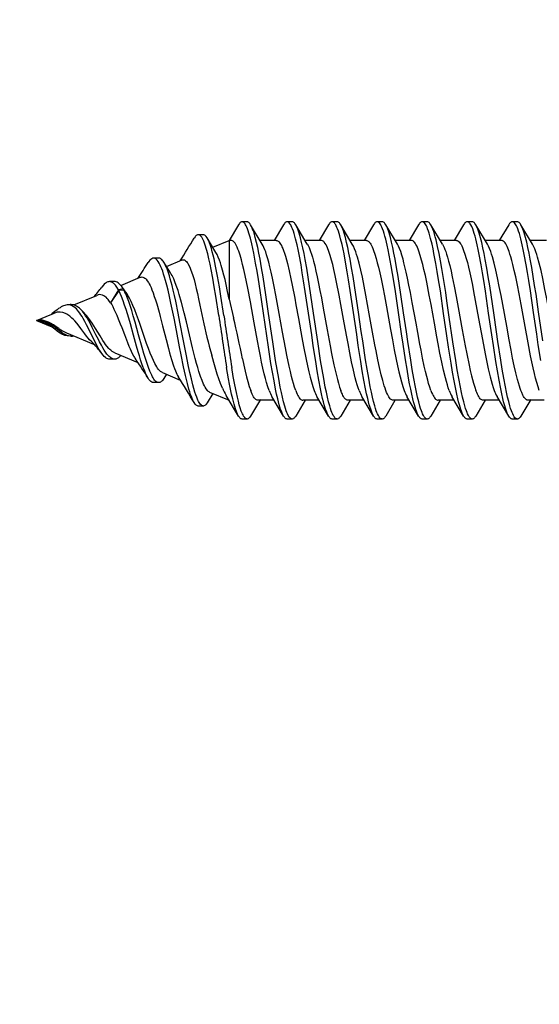
# Model space of a CAD drawing. Units: millimetres. Extents: x 144 to 3126, y -57 to 3287.
# Drawn here: x 1652 to 1662, y 42 to 61 of the extents above; entities that cross this region are included whole.
import ezdxf

# ---------------------------------------------------------------- set-up
doc = ezdxf.new("R2010")
doc.units = ezdxf.units.MM
doc.header["$LTSCALE"] = 10
doc.header["$MEASUREMENT"] = 0
doc.layers.get('0').update_dxf_attribs({"linetype": 'CONTINUOUS'})
doc.layers.add('NVELOPE_FIXINGS', color=20, linetype='CONTINUOUS')
doc.layers.add('NVELOPE_WALL', color=7, linetype='CONTINUOUS')

# ---------------------------------------------------------------- blocks, each defined once
blk = doc.blocks.new('TDA_Side')
for p, q in [((68.115, 56.1509), (68.138, 56.1893)), ((68.1462, 56.1962), (68.158, 56.1962)), ((68.1662, 56.1893), (68.1932, 56.1443)), ((68.2206, 56.1529), (68.2424, 56.1893)), ((68.2506, 56.1962), (68.2624, 56.1962)), ((68.2706, 56.1893), (68.2976, 56.1443)), ((68.3249, 56.1529), (68.3467, 56.1893)), ((68.3549, 56.1962), (68.3667, 56.1962)), ((68.3749, 56.1893), (68.4019, 56.1443)), ((68.4297, 56.1536), (68.451, 56.1893)), ((68.4592, 56.1962), (68.471, 56.1962)), ((68.4792, 56.1893), (68.5062, 56.1443)), ((68.5336, 56.1529), (68.5553, 56.1893)), ((68.5636, 56.1962), (68.5754, 56.1962)), ((68.5836, 56.1893), (68.6106, 56.1442)), ((68.6379, 56.1529), (68.6597, 56.1893)), ((68.6679, 56.1962), (68.6797, 56.1962)), ((68.6879, 56.1893), (68.7149, 56.1443)), ((68.7413, 56.1513), (68.764, 56.1893)), ((68.7722, 56.1962), (68.784, 56.1962)), ((68.7922, 56.1893), (68.8209, 56.1414)), ((68.8736, 56.1661), (68.8855, 56.1661)), ((68.0837, 56.1529), (68.1212, 56.1529)), ((68.1881, 56.1529), (68.2256, 56.1529)), ((68.2924, 56.1529), (68.3299, 56.1529)), ((68.3967, 56.1529), (68.4342, 56.1529)), ((68.5011, 56.1529), (68.5386, 56.1529)), ((68.6054, 56.1529), (68.6429, 56.1529)), ((68.7097, 56.1529), (68.7472, 56.1529)), ((68.8591, 56.1341), (68.8137, 56.1529)), ((68.8517, 56.1371), (68.8646, 56.1586)), ((68.9686, 56.0887), (68.9271, 56.1059)), ((68.959, 56.0927), (68.9652, 56.1025)), ((68.9768, 56.1118), (68.9888, 56.1118)), ((69.079, 56.043), (69.0256, 56.0651)), ((69.0792, 56.0576), (69.0908, 56.0576)), ((69.1909, 55.9966), (69.1278, 56.0228)), ((69.1322, 56.0177), (69.1371, 56.0127)), ((69.1798, 56.0044), (69.1823, 56.0043)), ((69.1823, 56.0043), (69.1892, 56.0036)), ((69.2236, 55.9835), (69.2256, 55.9823)), ((69.2604, 55.9678), (69.2247, 55.9826)), ((68.8137, 55.9185), (68.8035, 55.9617)), ((69.2604, 55.9678), (69.2247, 55.9531)), ((69.2399, 55.9753), (69.2413, 55.9748)), ((69.2557, 55.9672), (69.256, 55.9673)), ((69.256, 55.9673), (69.2604, 55.9678)), ((69.1526, 55.9473), (69.1582, 55.9419)), ((69.2247, 55.9531), (69.2187, 55.9509)), ((69.2236, 55.9522), (69.2256, 55.9534)), ((68.8137, 55.7828), (68.8137, 55.9185)), ((69.0694, 55.899), (69.0884, 55.9273)), ((69.0705, 55.8968), (69.0884, 55.9273)), ((69.174, 55.932), (69.1205, 55.9099)), ((69.1798, 55.9313), (69.1823, 55.9314)), ((69.1823, 55.9314), (69.1892, 55.9321)), ((69.0491, 55.9089), (69.0577, 55.8978)), ((69.0491, 55.9089), (69.0501, 55.9066)), ((69.0501, 55.9066), (69.059, 55.8952)), ((69.0501, 55.9066), (69.0514, 55.9048)), ((69.0514, 55.9048), (69.0628, 55.8894)), ((69.0577, 55.8978), (69.0694, 55.899)), ((69.0578, 55.8979), (69.059, 55.8952)), ((69.059, 55.8952), (69.0705, 55.8968)), ((69.0694, 55.899), (69.0705, 55.8968)), ((69.0647, 55.8868), (69.0199, 55.8682)), ((69.0792, 55.878), (69.0908, 55.8781)), ((68.9496, 55.8577), (68.9652, 55.8332)), ((68.959, 55.843), (68.9229, 55.828)), ((68.9768, 55.8239), (68.9888, 55.8239)), ((68.8516, 55.7985), (68.8137, 55.7828)), ((68.8443, 55.8106), (68.8646, 55.7771)), ((68.0787, 55.7828), (68.1162, 55.7828)), ((68.1112, 55.7912), (68.138, 55.7464)), ((68.1662, 55.7464), (68.188, 55.7828)), ((68.1831, 55.7828), (68.2206, 55.7828)), ((68.2156, 55.7911), (68.2424, 55.7464)), ((68.2706, 55.7464), (68.2924, 55.7828)), ((68.2874, 55.7828), (68.3249, 55.7828)), ((68.3199, 55.7912), (68.3467, 55.7464)), ((68.3749, 55.7464), (68.3967, 55.7828)), ((68.3917, 55.7828), (68.4292, 55.7828)), ((68.4242, 55.7911), (68.451, 55.7464)), ((68.4792, 55.7464), (68.501, 55.7828)), ((68.496, 55.7828), (68.5335, 55.7828)), ((68.5285, 55.7912), (68.5553, 55.7464)), ((68.5836, 55.7464), (68.6053, 55.7828)), ((68.6004, 55.7828), (68.6379, 55.7828)), ((68.6329, 55.7911), (68.6597, 55.7464)), ((68.6879, 55.7464), (68.7097, 55.7828)), ((68.7047, 55.7828), (68.7422, 55.7828)), ((68.7372, 55.7911), (68.764, 55.7464)), ((68.7922, 55.7464), (68.8141, 55.783)), ((68.809, 55.7828), (68.8137, 55.7828)), ((68.8736, 55.7696), (68.8855, 55.7696)), ((68.1462, 55.7395), (68.158, 55.7395)), ((68.2506, 55.7395), (68.2624, 55.7395)), ((68.3549, 55.7395), (68.3667, 55.7395)), ((68.4592, 55.7395), (68.471, 55.7395)), ((68.5636, 55.7395), (68.5754, 55.7395)), ((68.6679, 55.7395), (68.6797, 55.7395)), ((68.7722, 55.7395), (68.784, 55.7395))]:
    blk.add_line(p, q)
for points in [[(68.0871, 56.0154), (68.097, 55.9481), (68.103, 55.9071), (68.1061, 55.8868), (68.1094, 55.866), (68.1128, 55.8457), (68.1163, 55.8259), (68.119, 55.8122), (68.1217, 55.799), (68.1244, 55.7871), (68.1272, 55.7759), (68.1302, 55.7655), (68.1317, 55.7608), (68.1333, 55.7565), (68.1356, 55.751), (68.138, 55.7464)], [(68.0919, 56.0609), (68.0976, 56.0242), (68.1013, 55.9994), (68.1086, 55.9494), (68.116, 55.8996), (68.1198, 55.8752), (68.1227, 55.8571), (68.1257, 55.8395), (68.1302, 55.8153), (68.1325, 55.8038), (68.1349, 55.7928), (68.1382, 55.7791), (68.1399, 55.7727), (68.1416, 55.7667), (68.1434, 55.7612), (68.1453, 55.7561), (68.1468, 55.7524), (68.1483, 55.7491), (68.1496, 55.7468), (68.1509, 55.7447), (68.1528, 55.7423), (68.1539, 55.7413), (68.155, 55.7405), (68.1559, 55.74), (68.1568, 55.7396), (68.158, 55.7395)], [(68.138, 56.1893), (68.14, 56.1923), (68.141, 56.1934), (68.1421, 56.1944), (68.1434, 56.1954), (68.1448, 56.196), (68.1462, 56.1962)], [(68.1462, 56.1962), (68.1471, 56.1961), (68.1481, 56.1959), (68.149, 56.1954), (68.1499, 56.1948), (68.1517, 56.1931), (68.1535, 56.1908), (68.1553, 56.1878), (68.157, 56.1843), (68.1585, 56.1809), (68.1599, 56.1771), (68.1618, 56.1717), (68.1636, 56.1658), (68.1662, 56.156), (68.1688, 56.1454), (68.1714, 56.1339), (68.1738, 56.122), (68.1776, 56.1018), (68.1812, 56.0809), (68.1846, 56.0598), (68.1913, 56.0164), (68.1945, 55.9944), (68.2009, 55.9504), (68.2071, 55.9088), (68.2102, 55.8882), (68.2135, 55.8674), (68.2169, 55.847), (68.2204, 55.8271), (68.2231, 55.8133), (68.2258, 55.7999), (68.2286, 55.7878), (68.2314, 55.7765), (68.2344, 55.7659), (68.236, 55.7611), (68.2376, 55.7567), (68.2399, 55.7511), (68.2424, 55.7464)], [(68.158, 56.1962), (68.1594, 56.196), (68.1608, 56.1954), (68.1622, 56.1944), (68.1632, 56.1934), (68.1642, 56.1923), (68.1662, 56.1893)], [(68.1662, 56.1893), (68.168, 56.1861), (68.1696, 56.1824), (68.1713, 56.1782), (68.1729, 56.1736), (68.1761, 56.1633), (68.178, 56.1562), (68.1799, 56.1486), (68.1824, 56.1378), (68.1847, 56.1264), (68.1887, 56.1059), (68.1924, 56.0846), (68.196, 56.0628), (68.2016, 56.0261), (68.2053, 56.0013), (68.2127, 55.9508), (68.2201, 55.9004), (68.224, 55.8757), (68.2269, 55.8575), (68.23, 55.8396), (68.2344, 55.8156), (68.2368, 55.8041), (68.2391, 55.7931), (68.2424, 55.7794), (68.2442, 55.773), (68.2459, 55.767), (68.2477, 55.7614), (68.2495, 55.7563), (68.2519, 55.7508), (68.2543, 55.7463), (68.2555, 55.7443), (68.2568, 55.7427), (68.258, 55.7415), (68.2592, 55.7405), (68.2608, 55.7397), (68.2624, 55.7395)], [(68.2424, 56.1893), (68.2444, 56.1923), (68.2454, 56.1935), (68.2464, 56.1944), (68.2478, 56.1954), (68.2492, 56.196), (68.2506, 56.1962)], [(68.2506, 56.1962), (68.2522, 56.1959), (68.2538, 56.1951), (68.2554, 56.1938), (68.2566, 56.1924), (68.2578, 56.1908), (68.2596, 56.1879), (68.2613, 56.1844), (68.2628, 56.181), (68.2642, 56.1772), (68.2661, 56.1718), (68.2679, 56.166), (68.2705, 56.1563), (68.273, 56.1459), (68.2756, 56.1345), (68.278, 56.1226), (68.2817, 56.1027), (68.2853, 56.082), (68.2888, 56.0609), (68.2954, 56.0175), (68.3038, 55.9605), (68.3094, 55.9224), (68.3122, 55.9034), (68.3181, 55.866), (68.3211, 55.8477), (68.3243, 55.8299), (68.3275, 55.8128), (68.3309, 55.7965), (68.3344, 55.7815), (68.3363, 55.7745), (68.3381, 55.768), (68.34, 55.762), (68.342, 55.7565), (68.3443, 55.751), (68.3467, 55.7464)], [(68.2624, 56.1962), (68.2638, 56.196), (68.2652, 56.1954), (68.2665, 56.1944), (68.2676, 56.1935), (68.2686, 56.1923), (68.2706, 56.1893)], [(68.2706, 56.1893), (68.2723, 56.1861), (68.274, 56.1825), (68.2756, 56.1784), (68.2772, 56.1738), (68.2803, 56.1636), (68.2822, 56.1566), (68.2841, 56.1491), (68.2866, 56.1383), (68.2889, 56.127), (68.2926, 56.1078), (68.2962, 56.0878), (68.2996, 56.0673), (68.3054, 56.0295), (68.3093, 56.0038), (68.3169, 55.9517), (68.3246, 55.8995), (68.3286, 55.8738), (68.3317, 55.8548), (68.3349, 55.8363), (68.3393, 55.813), (68.3416, 55.8019), (68.3439, 55.7913), (68.3471, 55.7781), (68.3488, 55.772), (68.3505, 55.7663), (68.3522, 55.761), (68.354, 55.7561), (68.3555, 55.7524), (68.357, 55.7491), (68.3583, 55.7468), (68.3596, 55.7447), (68.3615, 55.7423), (68.3626, 55.7413), (68.3637, 55.7405), (68.3646, 55.74), (68.3655, 55.7397), (68.3667, 55.7395)], [(68.3467, 56.1893), (68.3487, 56.1922), (68.3497, 56.1934), (68.3508, 56.1944), (68.3521, 56.1954), (68.3535, 56.196), (68.3549, 56.1962)], [(68.3549, 56.1962), (68.3565, 56.1959), (68.3581, 56.1951), (68.3597, 56.1938), (68.3609, 56.1924), (68.3621, 56.1908), (68.3639, 56.1879), (68.3656, 56.1845), (68.367, 56.1811), (68.3685, 56.1773), (68.3703, 56.172), (68.3721, 56.1662), (68.3748, 56.1564), (68.3774, 56.1458), (68.3799, 56.1344), (68.3823, 56.1225), (68.3862, 56.1023), (68.3898, 56.0812), (68.3933, 56.06), (68.3999, 56.0165), (68.4032, 55.9944), (68.4096, 55.9503), (68.4159, 55.9079), (68.4191, 55.887), (68.4224, 55.8661), (68.4258, 55.8456), (68.4294, 55.8258), (68.432, 55.8121), (68.4347, 55.7989), (68.4374, 55.7869), (68.4403, 55.7758), (68.4433, 55.7654), (68.4448, 55.7607), (68.4464, 55.7564), (68.4487, 55.7509), (68.451, 55.7464)], [(68.3667, 56.1962), (68.3681, 56.196), (68.3695, 56.1954), (68.3708, 56.1944), (68.3719, 56.1934), (68.3729, 56.1922), (68.3749, 56.1893)], [(68.3749, 56.1893), (68.3766, 56.1861), (68.3783, 56.1825), (68.3799, 56.1784), (68.3815, 56.1738), (68.3846, 56.1637), (68.3866, 56.1566), (68.3884, 56.1491), (68.3909, 56.1383), (68.3933, 56.1269), (68.3957, 56.1146), (68.398, 56.1018), (68.4017, 56.0807), (68.4052, 56.059), (68.4107, 56.0233), (68.4143, 55.9991), (68.4215, 55.9499), (68.4287, 55.901), (68.4325, 55.8769), (68.4354, 55.8591), (68.4383, 55.8416), (68.4429, 55.8168), (68.4453, 55.8049), (68.4477, 55.7936), (68.4511, 55.7795), (68.4528, 55.7729), (68.4546, 55.7668), (68.4564, 55.7612), (68.4583, 55.756), (68.4598, 55.7523), (68.4614, 55.749), (68.4626, 55.7467), (68.4639, 55.7447), (68.4659, 55.7422), (68.4669, 55.7412), (68.468, 55.7404), (68.4689, 55.7399), (68.4698, 55.7396), (68.471, 55.7395)], [(68.451, 56.1893), (68.453, 56.1923), (68.4541, 56.1935), (68.4551, 56.1945), (68.4565, 56.1954), (68.4578, 56.196), (68.4592, 56.1962)], [(68.4592, 56.1962), (68.4601, 56.1961), (68.461, 56.1959), (68.462, 56.1954), (68.4629, 56.1948), (68.4647, 56.1931), (68.4665, 56.1908), (68.4682, 56.1879), (68.47, 56.1844), (68.4715, 56.1809), (68.4729, 56.1771), (68.4747, 56.1717), (68.4765, 56.1658), (68.4792, 56.156), (68.4818, 56.1453), (68.4844, 56.1338), (68.4868, 56.1218), (68.4906, 56.1016), (68.4943, 56.0806), (68.4977, 56.0592), (68.5044, 56.0155), (68.5077, 55.9934), (68.5141, 55.9492), (68.5203, 55.9077), (68.5234, 55.8872), (68.5267, 55.8665), (68.5301, 55.8461), (68.5336, 55.8263), (68.5362, 55.8126), (68.5389, 55.7994), (68.5416, 55.7873), (68.5445, 55.7761), (68.5475, 55.7657), (68.549, 55.7609), (68.5506, 55.7566), (68.5529, 55.751), (68.5553, 55.7464)], [(68.471, 56.1962), (68.4724, 56.196), (68.4738, 56.1954), (68.4752, 56.1945), (68.4762, 56.1935), (68.4772, 56.1923), (68.4792, 56.1893)], [(68.4792, 56.1893), (68.4809, 56.1861), (68.4826, 56.1824), (68.4843, 56.1783), (68.4859, 56.1737), (68.4891, 56.1634), (68.491, 56.1562), (68.4929, 56.1487), (68.4953, 56.1378), (68.4977, 56.1263), (68.5016, 56.1059), (68.5054, 56.0847), (68.5089, 56.0629), (68.5147, 56.026), (68.5184, 56.0009), (68.5258, 55.9499), (68.5334, 55.899), (68.5373, 55.874), (68.5403, 55.8556), (68.5433, 55.8376), (68.5477, 55.8141), (68.55, 55.8029), (68.5523, 55.7922), (68.5556, 55.7788), (68.5573, 55.7725), (68.559, 55.7667), (68.5607, 55.7613), (68.5625, 55.7563), (68.5641, 55.7526), (68.5656, 55.7493), (68.5669, 55.7469), (68.5682, 55.7448), (68.5701, 55.7423), (68.5712, 55.7413), (68.5723, 55.7405), (68.5732, 55.74), (68.5741, 55.7397), (68.5754, 55.7395)], [(68.5553, 56.1893), (68.5574, 56.1922), (68.5584, 56.1934), (68.5594, 56.1944), (68.5608, 56.1954), (68.5622, 56.196), (68.5636, 56.1962)], [(68.5636, 56.1962), (68.5645, 56.1961), (68.5654, 56.1958), (68.5663, 56.1954), (68.5672, 56.1948), (68.569, 56.1931), (68.5708, 56.1907), (68.5726, 56.1878), (68.5743, 56.1843), (68.5758, 56.1809), (68.5773, 56.1771), (68.5791, 56.1717), (68.5809, 56.1659), (68.5836, 56.1561), (68.5861, 56.1456), (68.5886, 56.1341), (68.5911, 56.1222), (68.5948, 56.1023), (68.5984, 56.0816), (68.6019, 56.0605), (68.6085, 56.017), (68.6182, 55.9508), (68.6243, 55.9092), (68.6275, 55.8886), (68.6308, 55.8678), (68.6342, 55.8473), (68.6377, 55.8273), (68.6404, 55.8134), (68.6431, 55.8), (68.6459, 55.7878), (68.6487, 55.7765), (68.6518, 55.7659), (68.6533, 55.7611), (68.6549, 55.7567), (68.6573, 55.751), (68.6597, 55.7464)], [(68.5754, 56.1962), (68.5768, 56.196), (68.5781, 56.1954), (68.5795, 56.1944), (68.5805, 56.1934), (68.5816, 56.1922), (68.5836, 56.1893)], [(68.5836, 56.1893), (68.5853, 56.1861), (68.587, 56.1824), (68.5886, 56.1782), (68.5903, 56.1737), (68.5934, 56.1634), (68.5953, 56.1563), (68.5972, 56.1488), (68.5996, 56.1379), (68.602, 56.1266), (68.6059, 56.1062), (68.6097, 56.0849), (68.6133, 56.063), (68.6189, 56.0265), (68.6226, 56.0017), (68.6299, 55.9513), (68.6374, 55.9009), (68.6413, 55.876), (68.6443, 55.8576), (68.6473, 55.8395), (68.6518, 55.8153), (68.6541, 55.8038), (68.6565, 55.7928), (68.6598, 55.7791), (68.6615, 55.7728), (68.6633, 55.7668), (68.6651, 55.7613), (68.6669, 55.7563), (68.6684, 55.7525), (68.67, 55.7492), (68.6713, 55.7468), (68.6725, 55.7448), (68.6745, 55.7423), (68.6756, 55.7412), (68.6766, 55.7404), (68.6775, 55.74), (68.6785, 55.7396), (68.6797, 55.7395)], [(68.6597, 56.1893), (68.6617, 56.1923), (68.6627, 56.1935), (68.6638, 56.1944), (68.6651, 56.1954), (68.6665, 56.196), (68.6679, 56.1962)], [(68.6679, 56.1962), (68.6695, 56.1959), (68.6711, 56.1951), (68.6727, 56.1938), (68.6739, 56.1924), (68.6751, 56.1908), (68.6769, 56.1879), (68.6786, 56.1844), (68.6801, 56.181), (68.6815, 56.1773), (68.6833, 56.1719), (68.6851, 56.1661), (68.6878, 56.1564), (68.6903, 56.146), (68.6929, 56.1346), (68.6953, 56.1227), (68.6991, 56.1025), (68.7028, 56.0814), (68.7062, 56.0604), (68.7128, 56.0174), (68.7224, 55.9517), (68.7287, 55.9089), (68.7319, 55.8878), (68.7353, 55.8668), (68.7387, 55.8462), (68.7423, 55.8263), (68.7449, 55.8125), (68.7476, 55.7993), (68.7504, 55.7872), (68.7532, 55.7759), (68.7562, 55.7655), (68.7578, 55.7608), (68.7594, 55.7564), (68.7617, 55.7509), (68.764, 55.7464)], [(68.6797, 56.1962), (68.6811, 56.196), (68.6825, 56.1954), (68.6838, 56.1944), (68.6849, 56.1935), (68.6859, 56.1923), (68.6879, 56.1893)], [(68.6879, 56.1893), (68.6896, 56.1862), (68.6913, 56.1825), (68.6929, 56.1784), (68.6945, 56.1739), (68.6976, 56.1637), (68.6995, 56.1567), (68.7014, 56.1492), (68.7038, 56.1384), (68.7062, 56.1271), (68.7099, 56.1079), (68.7135, 56.088), (68.7169, 56.0675), (68.7228, 56.0295), (68.7266, 56.0036), (68.7343, 55.9511), (68.7421, 55.8987), (68.7461, 55.873), (68.7492, 55.854), (68.7524, 55.8354), (68.7568, 55.8123), (68.759, 55.8013), (68.7613, 55.7908), (68.7645, 55.7778), (68.7679, 55.7661), (68.7696, 55.7608), (68.7713, 55.756), (68.7728, 55.7523), (68.7744, 55.7491), (68.7757, 55.7467), (68.7769, 55.7447), (68.7789, 55.7423), (68.7799, 55.7412), (68.781, 55.7404), (68.7819, 55.74), (68.7828, 55.7397), (68.784, 55.7395)], [(68.764, 56.1893), (68.766, 56.1922), (68.7671, 56.1934), (68.7681, 56.1944), (68.7695, 56.1954), (68.7708, 56.196), (68.7722, 56.1962)], [(68.7722, 56.1962), (68.7731, 56.1961), (68.774, 56.1959), (68.775, 56.1954), (68.7759, 56.1948), (68.7778, 56.193), (68.7791, 56.1914), (68.7803, 56.1894), (68.7817, 56.1869), (68.7832, 56.1839), (68.7857, 56.1777), (68.7881, 56.1706), (68.7903, 56.1631), (68.7925, 56.155), (68.7948, 56.1453), (68.7971, 56.1351), (68.8008, 56.1167), (68.8044, 56.0974), (68.8078, 56.0773)], [(68.784, 56.1962), (68.7854, 56.196), (68.7868, 56.1954), (68.7882, 56.1944), (68.7892, 56.1934), (68.7902, 56.1923), (68.7922, 56.1893)], [(68.7922, 56.1893), (68.7946, 56.1847), (68.797, 56.1791), (68.7992, 56.1727), (68.8009, 56.1674), (68.8025, 56.1617), (68.8056, 56.1495), (68.8081, 56.1386), (68.8106, 56.1271), (68.8129, 56.1152), (68.8152, 56.1029), (68.8196, 56.0773)], [(68.8646, 56.1586), (68.8668, 56.1618), (68.8679, 56.1631), (68.869, 56.1641), (68.8705, 56.1652), (68.8721, 56.1659), (68.8736, 56.1661)], [(68.8736, 56.1661), (68.8747, 56.166), (68.8757, 56.1657), (68.8768, 56.1652), (68.8778, 56.1645), (68.8799, 56.1625), (68.8815, 56.1606), (68.883, 56.1583), (68.8845, 56.1556), (68.886, 56.1526), (68.8889, 56.1458), (68.891, 56.14), (68.8931, 56.1337), (68.8954, 56.1257), (68.8978, 56.1173), (68.9013, 56.1034), (68.9047, 56.0887), (68.9077, 56.0748), (68.9136, 56.0461), (68.9196, 56.0151), (68.9278, 55.9722), (68.9319, 55.9515), (68.9376, 55.9237), (68.9406, 55.9101), (68.9433, 55.8983), (68.9461, 55.8868), (68.9502, 55.8717), (68.9523, 55.8645), (68.9546, 55.8576), (68.9577, 55.8489), (68.9593, 55.8448), (68.961, 55.841), (68.9628, 55.8374), (68.9652, 55.8332)], [(68.8855, 56.1661), (68.8871, 56.1658), (68.8887, 56.1652), (68.8902, 56.164), (68.8914, 56.1629), (68.8926, 56.1615), (68.8949, 56.1582)], [(68.1212, 56.1529), (68.1222, 56.1528), (68.1232, 56.1525), (68.1242, 56.1521), (68.1253, 56.1515), (68.1273, 56.1498), (68.1287, 56.1482), (68.1302, 56.1461), (68.1317, 56.1437), (68.1332, 56.141), (68.1361, 56.1345), (68.1378, 56.1302)], [(68.2256, 56.1529), (68.2271, 56.1527), (68.2286, 56.1521), (68.2301, 56.1512), (68.2312, 56.1502), (68.2323, 56.1491), (68.234, 56.147), (68.2356, 56.1444), (68.2371, 56.1418), (68.2386, 56.1388), (68.2404, 56.1348), (68.2422, 56.1302)], [(68.3465, 56.1302), (68.3447, 56.1347), (68.3429, 56.1387), (68.3415, 56.1418), (68.34, 56.1444), (68.3383, 56.147), (68.3366, 56.1491), (68.3355, 56.1502), (68.3344, 56.1512), (68.3329, 56.1521), (68.3314, 56.1527), (68.3299, 56.1529)], [(68.4342, 56.1529), (68.4357, 56.1527), (68.4372, 56.1521), (68.4387, 56.1512), (68.4398, 56.1502), (68.4409, 56.1491), (68.4426, 56.147), (68.4443, 56.1445), (68.4458, 56.1418), (68.4473, 56.1388), (68.449, 56.1348), (68.4508, 56.1302)], [(68.5386, 56.1529), (68.5401, 56.1527), (68.5416, 56.1521), (68.5431, 56.1511), (68.5442, 56.1502), (68.5453, 56.1491), (68.547, 56.1469), (68.5486, 56.1444), (68.5501, 56.1417), (68.5516, 56.1387), (68.5534, 56.1347), (68.5552, 56.1302)], [(68.6595, 56.1302), (68.6577, 56.1347), (68.656, 56.1387), (68.6545, 56.1417), (68.653, 56.1444), (68.6513, 56.1469), (68.6497, 56.1491), (68.6485, 56.1502), (68.6474, 56.1512), (68.6459, 56.1521), (68.6444, 56.1527), (68.6429, 56.1529)], [(68.7472, 56.1529), (68.7487, 56.1527), (68.7502, 56.1521), (68.7517, 56.1512), (68.7528, 56.1502), (68.7539, 56.1491), (68.7556, 56.147), (68.7572, 56.1445), (68.7587, 56.1418), (68.7602, 56.1388), (68.762, 56.1348), (68.7638, 56.1302)], [(68.8949, 56.1582), (68.8963, 56.1557), (68.8977, 56.1529), (68.9004, 56.1466), (68.9031, 56.1393), (68.905, 56.1334), (68.9069, 56.1272), (68.9105, 56.1139), (68.9151, 56.0952), (68.9194, 56.0754), (68.9251, 56.048), (68.9287, 56.0293), (68.9361, 55.9912), (68.9415, 55.963), (68.9443, 55.949), (68.9486, 55.9281), (68.9519, 55.9127), (68.9554, 55.8976), (68.9582, 55.8864), (68.9611, 55.8755), (68.9633, 55.8679), (68.9656, 55.8605), (68.9677, 55.8542), (68.9698, 55.8483), (68.9717, 55.8439), (68.9735, 55.8398), (68.9757, 55.8355), (68.978, 55.8318), (68.9806, 55.8285), (68.9819, 55.8271), (68.9832, 55.826), (68.9851, 55.8248), (68.9869, 55.8241), (68.9888, 55.8239)], [(68.0335, 56.1302), (68.0362, 56.1227), (68.0388, 56.1142), (68.041, 56.1061), (68.0433, 56.0975), (68.0461, 56.0857), (68.0489, 56.0732), (68.0528, 56.0548), (68.0566, 56.0355), (68.0618, 56.008), (68.0652, 55.9892), (68.072, 55.9513), (68.0788, 55.9144), (68.0822, 55.8965), (68.0874, 55.8706), (68.0914, 55.8524), (68.0955, 55.8355), (68.0993, 55.8217), (68.1012, 55.8153), (68.1032, 55.8095), (68.1058, 55.8024), (68.1085, 55.7962), (68.1112, 55.7912)], [(68.0953, 56.1302), (68.0983, 56.1216), (68.1013, 56.1118), (68.104, 56.1018), (68.1067, 56.0912), (68.1097, 56.078), (68.1127, 56.0641), (68.1157, 56.0498), (68.1214, 56.0202), (68.1283, 55.9823), (68.1375, 55.9313), (68.1422, 55.9063), (68.1461, 55.886), (68.1501, 55.8667), (68.1533, 55.8522), (68.1566, 55.8385), (68.1589, 55.8294), (68.1613, 55.8209), (68.1633, 55.8144), (68.1654, 55.8084), (68.1684, 55.8005), (68.1701, 55.7968), (68.1717, 55.7935), (68.1732, 55.7909), (68.1747, 55.7887), (68.1767, 55.7861), (68.1788, 55.7843), (68.1799, 55.7836), (68.181, 55.7832), (68.182, 55.7829), (68.1831, 55.7828)], [(68.1378, 56.1302), (68.1396, 56.1254), (68.1413, 56.1201), (68.1436, 56.1126), (68.1458, 56.1045), (68.1496, 56.0892), (68.1534, 56.0728), (68.1571, 56.055), (68.1608, 56.0365), (68.166, 56.0089), (68.1694, 55.9901), (68.1762, 55.9521), (68.184, 55.9099), (68.188, 55.8891), (68.1921, 55.8691), (68.1959, 55.8517), (68.1998, 55.8355), (68.2038, 55.8211), (68.2058, 55.8145), (68.2079, 55.8085), (68.2104, 55.8017), (68.213, 55.7959), (68.2156, 55.7911)], [(68.2874, 55.7828), (68.2864, 55.7829), (68.2854, 55.7831), (68.2843, 55.7836), (68.2833, 55.7842), (68.2812, 55.786), (68.2792, 55.7884), (68.2779, 55.7903), (68.2766, 55.7924), (68.275, 55.7954), (68.2735, 55.7988), (68.2706, 55.8059), (68.2676, 55.8147), (68.2647, 55.8245), (68.262, 55.8342), (68.2594, 55.8447), (68.2564, 55.8579), (68.2534, 55.8717), (68.2504, 55.8863), (68.2474, 55.9012), (68.2436, 55.9215), (68.236, 55.9637), (68.2272, 56.0122), (68.221, 56.045), (68.2178, 56.0606), (68.2136, 56.0801), (68.2092, 56.0983), (68.2069, 56.1072), (68.2045, 56.1156), (68.2021, 56.1233), (68.1997, 56.1302)], [(68.3199, 55.7912), (68.3179, 55.7948), (68.3159, 55.7991), (68.314, 55.8036), (68.3122, 55.8085), (68.3101, 55.8148), (68.308, 55.8215), (68.3054, 55.831), (68.3028, 55.8412), (68.2998, 55.8537), (68.2969, 55.8668), (68.2924, 55.8889), (68.2879, 55.9122), (68.2831, 55.9377), (68.2738, 55.9896), (68.2669, 56.027), (68.2634, 56.0453), (68.258, 56.0712), (68.2552, 56.084), (68.2523, 56.096), (68.25, 56.1051), (68.2476, 56.1136), (68.2449, 56.1224), (68.2422, 56.1302)], [(68.304, 56.1302), (68.3062, 56.1241), (68.3083, 56.1174), (68.3107, 56.1093), (68.313, 56.1007), (68.3171, 56.0835), (68.3212, 56.0649), (68.3255, 56.0438), (68.3297, 56.0219), (68.3326, 56.0061), (68.3384, 55.9741), (68.3462, 55.931), (68.3502, 55.9097), (68.3561, 55.8792), (68.3593, 55.8643), (68.3625, 55.85), (68.3652, 55.8387), (68.368, 55.8282), (68.3711, 55.8175), (68.3742, 55.808), (68.376, 55.8032), (68.3778, 55.7988), (68.3794, 55.7954), (68.381, 55.7923), (68.3828, 55.7895), (68.3846, 55.7871), (68.3858, 55.7858), (68.387, 55.7847), (68.3885, 55.7837), (68.3901, 55.783), (68.3917, 55.7828)], [(68.3465, 56.1302), (68.3491, 56.1227), (68.3517, 56.1143), (68.3539, 56.1064), (68.3561, 56.098), (68.359, 56.0863), (68.3618, 56.074), (68.3656, 56.0556), (68.3694, 56.0365), (68.372, 56.0231), (68.377, 55.9958), (68.3809, 55.9742), (68.3895, 55.9267), (68.3939, 55.9033), (68.3972, 55.8864), (68.4005, 55.8702), (68.4035, 55.8566), (68.4065, 55.8437), (68.4088, 55.8346), (68.411, 55.8261), (68.4138, 55.8168), (68.4165, 55.8084), (68.4191, 55.8017), (68.4216, 55.796), (68.4242, 55.7911)], [(68.496, 55.7828), (68.4945, 55.783), (68.493, 55.7836), (68.4915, 55.7846), (68.4903, 55.7855), (68.4892, 55.7867), (68.4875, 55.7889), (68.4858, 55.7915), (68.4843, 55.7943), (68.4827, 55.7975), (68.4809, 55.8016), (68.4792, 55.8061), (68.4762, 55.8149), (68.4733, 55.8247), (68.4706, 55.8344), (68.4681, 55.8448), (68.465, 55.8581), (68.462, 55.872), (68.4581, 55.8911), (68.4543, 55.9109), (68.4496, 55.9364), (68.4401, 55.9886), (68.4357, 56.0127), (68.4314, 56.0357), (68.427, 56.0581), (68.4239, 56.0728), (68.4207, 56.0868), (68.4177, 56.0989), (68.4147, 56.1101), (68.4116, 56.1208), (68.4083, 56.1302)], [(68.4508, 56.1302), (68.4527, 56.1251), (68.4545, 56.1195), (68.4581, 56.1073), (68.4616, 56.0936), (68.4654, 56.0769), (68.4693, 56.0591), (68.4734, 56.0385), (68.4761, 56.0244), (68.4814, 55.9955), (68.4892, 55.9524), (68.497, 55.9098), (68.5011, 55.8886), (68.5053, 55.8682), (68.509, 55.8513), (68.5128, 55.8357), (68.5166, 55.8217), (68.5185, 55.8154), (68.5205, 55.8095), (68.5231, 55.8024), (68.5258, 55.7963), (68.5285, 55.7912)], [(68.5126, 56.1302), (68.5148, 56.124), (68.517, 56.1172), (68.5193, 56.1092), (68.5217, 56.1005), (68.5259, 56.083), (68.5301, 56.0641), (68.5343, 56.0432), (68.5385, 56.0215), (68.5414, 56.0058), (68.5471, 55.9739), (68.5549, 55.9308), (68.5588, 55.9097), (68.5648, 55.8792), (68.5679, 55.8643), (68.5711, 55.8501), (68.5738, 55.8388), (68.5766, 55.8283), (68.5797, 55.8176), (68.5828, 55.8081), (68.586, 55.7999), (68.5876, 55.7963), (68.5892, 55.7932), (68.5914, 55.7896), (68.5936, 55.7867), (68.5947, 55.7855), (68.5958, 55.7846), (68.5973, 55.7836), (68.5988, 55.783), (68.6004, 55.7828)], [(68.6329, 55.7911), (68.6308, 55.7948), (68.6288, 55.7991), (68.627, 55.8036), (68.6252, 55.8085), (68.6231, 55.8147), (68.621, 55.8215), (68.6183, 55.8311), (68.6157, 55.8413), (68.6128, 55.8537), (68.6099, 55.8668), (68.6066, 55.8825), (68.6034, 55.8987), (68.6002, 55.9154), (68.5957, 55.9399), (68.5868, 55.9896), (68.5799, 56.0269), (68.5765, 56.0448), (68.5711, 56.0708), (68.5683, 56.0835), (68.5654, 56.0956), (68.563, 56.1048), (68.5606, 56.1134), (68.5579, 56.1223), (68.5552, 56.1302)], [(68.7047, 55.7828), (68.7032, 55.783), (68.7017, 55.7836), (68.7001, 55.7846), (68.699, 55.7855), (68.6979, 55.7867), (68.6962, 55.7889), (68.6945, 55.7915), (68.6929, 55.7944), (68.6914, 55.7975), (68.6896, 55.8016), (68.6878, 55.8062), (68.6856, 55.8125), (68.6835, 55.8194), (68.6811, 55.8276), (68.6788, 55.8364), (68.6747, 55.8534), (68.6707, 55.8718), (68.6677, 55.8862), (68.6619, 55.9163), (68.659, 55.9318), (68.6532, 55.9639), (68.6454, 56.0074), (68.6415, 56.0284), (68.6356, 56.0582), (68.6325, 56.073), (68.6293, 56.087), (68.6264, 56.099), (68.6234, 56.1101), (68.6202, 56.1208), (68.617, 56.1302)], [(68.6595, 56.1302), (68.6621, 56.1227), (68.6647, 56.1143), (68.6669, 56.1064), (68.6691, 56.0981), (68.672, 56.0863), (68.6748, 56.0739), (68.68, 56.0487), (68.6834, 56.0314), (68.6901, 55.9952), (68.6979, 55.9521), (68.7057, 55.9095), (68.7096, 55.8894), (68.7136, 55.87), (68.7165, 55.8565), (68.7195, 55.8436), (68.7222, 55.8328), (68.725, 55.8227), (68.7271, 55.8158), (68.7292, 55.8094), (68.7311, 55.8042), (68.7331, 55.7994), (68.7351, 55.795), (68.7372, 55.7911)], [(68.7213, 56.1302), (68.7243, 56.1216), (68.7272, 56.1119), (68.7299, 56.1021), (68.7325, 56.0916), (68.7356, 56.0785), (68.7385, 56.0648), (68.7415, 56.0504), (68.7444, 56.0356), (68.7483, 56.0152), (68.7559, 55.9733), (68.7647, 55.9246), (68.7706, 55.8936), (68.7736, 55.8787), (68.7767, 55.8638), (68.7799, 55.8497), (68.7826, 55.8383), (68.7854, 55.8277), (68.7885, 55.8171), (68.7916, 55.8076), (68.7935, 55.8028), (68.7953, 55.7985), (68.7969, 55.7951), (68.7985, 55.7921), (68.8002, 55.7893), (68.802, 55.787), (68.8031, 55.7857), (68.8043, 55.7847), (68.8059, 55.7836), (68.8074, 55.783), (68.809, 55.7828)], [(68.7828, 56.0566), (68.7796, 56.0715), (68.7764, 56.0858), (68.7734, 56.0982), (68.7704, 56.1097), (68.7671, 56.1206), (68.7638, 56.1302)], [(68.8294, 56.1245), (68.8336, 56.1143), (68.8377, 56.1029), (68.8412, 56.0924), (68.8448, 56.0812), (68.8495, 56.0653), (68.8543, 56.0485)], [(68.8591, 56.1341), (68.8603, 56.1335), (68.8616, 56.1326), (68.8629, 56.1314), (68.8643, 56.1301), (68.8669, 56.1267), (68.8695, 56.1225), (68.8713, 56.1192), (68.873, 56.1156), (68.8765, 56.1074)], [(68.8765, 56.1074), (68.8801, 56.0974), (68.8838, 56.0862), (68.8865, 56.0771), (68.8892, 56.0674), (68.8923, 56.056), (68.8984, 56.0318), (68.9057, 56.0017), (68.913, 55.9712), (68.9181, 55.9507), (68.9244, 55.9264), (68.9297, 55.9077), (68.9323, 55.899), (68.935, 55.891), (68.9386, 55.8808), (68.9423, 55.8718), (68.946, 55.8641), (68.9478, 55.8607), (68.9496, 55.8577)], [(68.9652, 56.1025), (68.9667, 56.1048), (68.9682, 56.1067), (68.9697, 56.1084), (68.9713, 56.1097), (68.9729, 56.1108), (68.9745, 56.1115), (68.9757, 56.1117), (68.9768, 56.1118)], [(68.9768, 56.1118), (68.9779, 56.1118), (68.979, 56.1115), (68.9812, 56.1106), (68.9834, 56.109), (68.9849, 56.1076), (68.9864, 56.1059), (68.988, 56.1037), (68.9897, 56.1012), (68.9914, 56.0982), (68.9931, 56.095), (68.9953, 56.0904), (68.9975, 56.0854), (69.0008, 56.0768), (69.0041, 56.0676), (69.0078, 56.0564), (69.0113, 56.0448), (69.0154, 56.0307), (69.0235, 56.0015), (69.0317, 55.9719), (69.0359, 55.9572), (69.0396, 55.945), (69.0435, 55.9331), (69.0465, 55.9245), (69.0496, 55.9162), (69.0535, 55.9067), (69.0556, 55.9022), (69.0577, 55.8978)], [(68.9888, 56.1118), (68.9899, 56.1118), (68.991, 56.1115), (68.9932, 56.1106), (68.9954, 56.109), (68.9975, 56.1069), (68.9995, 56.1044), (69.0014, 56.1016)], [(69.0014, 56.1016), (69.0046, 56.0961), (69.0076, 56.0897), (69.0103, 56.0835), (69.0129, 56.0768), (69.0159, 56.0682), (69.0189, 56.0593), (69.0218, 56.05), (69.0246, 56.0405), (69.0283, 56.0277), (69.0355, 56.0019), (69.0427, 55.9759), (69.0465, 55.9627), (69.0525, 55.9429), (69.0559, 55.9325), (69.0594, 55.9224), (69.0632, 55.9127), (69.0662, 55.9057), (69.0694, 55.899)], [(69.0199, 55.8682), (69.0178, 55.8676), (69.0156, 55.8674), (69.0134, 55.8678), (69.0112, 55.8687), (69.009, 55.8701), (69.0076, 55.8713), (69.0063, 55.8726), (69.0035, 55.876), (69.0008, 55.8801), (68.9989, 55.8836), (68.9969, 55.8875), (68.9948, 55.8921), (68.9926, 55.8972), (68.9899, 55.9044), (68.9872, 55.9122), (68.9844, 55.9206), (68.9817, 55.9296), (68.9762, 55.949), (68.9735, 55.9592), (68.9681, 55.9803), (68.96, 56.0123), (68.9546, 56.033), (68.9518, 56.0431), (68.9473, 56.0587), (68.9428, 56.0728), (68.9405, 56.0792), (68.9382, 56.085)], [(68.9686, 56.0887), (68.97, 56.0881), (68.9713, 56.0872), (68.9729, 56.0861), (68.9744, 56.0847), (68.9773, 56.0815), (68.9795, 56.0786), (68.9816, 56.0754), (68.9838, 56.0717), (68.986, 56.0676)], [(68.986, 56.0676), (68.9892, 56.0611), (68.9924, 56.054), (68.9965, 56.0439), (69.0007, 56.0329), (69.0049, 56.0212), (69.0144, 55.9938), (69.0209, 55.9748), (69.0239, 55.9664), (69.0282, 55.9546), (69.0324, 55.9435), (69.0366, 55.9335), (69.0407, 55.9244), (69.0449, 55.9161), (69.0491, 55.9089)], [(69.0884, 55.9273), (69.0859, 55.9314), (69.0835, 55.9359), (69.0806, 55.9416), (69.0777, 55.9477), (69.0742, 55.9557), (69.0706, 55.9642), (69.0659, 55.9761), (69.0628, 55.9842), (69.0565, 56.0008), (69.0495, 56.0189), (69.046, 56.0275), (69.0434, 56.0336), (69.0408, 56.0393), (69.0382, 56.0447), (69.0356, 56.0496)], [(69.0647, 56.0489), (69.0675, 56.0519), (69.0703, 56.0544), (69.0718, 56.0554), (69.0734, 56.0563), (69.0748, 56.0569), (69.0763, 56.0573), (69.0777, 56.0576), (69.0792, 56.0576)], [(69.0792, 56.0576), (69.0816, 56.0574), (69.084, 56.0567), (69.0863, 56.0556), (69.088, 56.0545), (69.0896, 56.0534), (69.0915, 56.0517), (69.0934, 56.0498), (69.0969, 56.0458), (69.1, 56.0416), (69.1031, 56.037), (69.1064, 56.0315), (69.1098, 56.0256), (69.114, 56.0178), (69.1168, 56.0124), (69.1223, 56.0013), (69.1308, 55.9845), (69.1351, 55.9762), (69.139, 55.9691), (69.1431, 55.9622), (69.1463, 55.957), (69.1498, 55.952), (69.1539, 55.9467), (69.156, 55.9442), (69.1582, 55.9419)], [(69.0908, 56.0576), (69.0929, 56.0574), (69.0949, 56.0569), (69.097, 56.056), (69.0985, 56.0551), (69.1, 56.054), (69.1031, 56.0514), (69.1059, 56.0484), (69.1086, 56.0449)], [(69.079, 56.043), (69.082, 56.0415), (69.0849, 56.0396), (69.088, 56.0371), (69.0902, 56.035), (69.0925, 56.0326), (69.0972, 56.0272)], [(69.0972, 56.0272), (69.1, 56.0235), (69.1027, 56.0197), (69.1063, 56.0145), (69.113, 56.0039), (69.1237, 55.9865), (69.1312, 55.9745), (69.135, 55.9688), (69.1409, 55.9606), (69.1439, 55.9568), (69.147, 55.9532), (69.1498, 55.9501), (69.1526, 55.9473)], [(69.1086, 56.0449), (69.1121, 56.04), (69.1155, 56.0345), (69.1192, 56.0279), (69.1229, 56.021), (69.1275, 56.0118), (69.1368, 55.9926), (69.1439, 55.9783), (69.1478, 55.9707), (69.152, 55.9633), (69.1546, 55.9589), (69.1573, 55.9547), (69.1599, 55.9509), (69.1626, 55.9474), (69.1652, 55.9444), (69.1678, 55.9415), (69.1707, 55.9389), (69.1737, 55.9366)], [(69.1371, 56.0127), (69.1405, 56.0088), (69.1439, 56.0046), (69.1484, 55.9988), (69.1574, 55.9867), (69.1637, 55.9785), (69.1668, 55.9746), (69.1715, 55.969), (69.1747, 55.9656), (69.1779, 55.9625), (69.1804, 55.9602), (69.1829, 55.9581)], [(69.1823, 56.0043), (69.1857, 56.0037), (69.189, 56.0027), (69.1922, 56.0014), (69.1954, 55.9998), (69.1988, 55.9979), (69.2022, 55.9956), (69.2071, 55.9921), (69.2103, 55.9896), (69.2167, 55.9847), (69.2217, 55.9809), (69.2282, 55.9763), (69.2322, 55.9738), (69.2361, 55.9717), (69.24, 55.97), (69.2441, 55.9686), (69.2482, 55.9676), (69.2521, 55.9672), (69.256, 55.9673)], [(69.1892, 56.0036), (69.1919, 56.0032), (69.1947, 56.0025), (69.1973, 56.0016), (69.1998, 56.0005), (69.2027, 55.999), (69.2056, 55.9972), (69.2089, 55.995), (69.2122, 55.9926), (69.2179, 55.9881), (69.2236, 55.9835)], [(69.2081, 55.9868), (69.2145, 55.9825), (69.2209, 55.9784), (69.2273, 55.9746), (69.2321, 55.9721), (69.2369, 55.9701), (69.2416, 55.9686), (69.2464, 55.9676), (69.2511, 55.9671), (69.2559, 55.9673)], [(69.2236, 55.9835), (69.2288, 55.9795), (69.2315, 55.9775), (69.2355, 55.9748), (69.2392, 55.9727), (69.2428, 55.9709), (69.2462, 55.9696), (69.2497, 55.9686), (69.2531, 55.9679), (69.2567, 55.9677), (69.2603, 55.9678)], [(68.9229, 55.828), (68.9214, 55.8276), (68.92, 55.8274), (68.9186, 55.8276), (68.9175, 55.828), (68.9164, 55.8285), (68.9147, 55.8297), (68.9129, 55.8314), (68.9111, 55.8335), (68.9098, 55.8355), (68.9085, 55.8377), (68.9058, 55.8429), (68.904, 55.847), (68.9022, 55.8514), (68.8987, 55.8617), (68.8952, 55.8736), (68.8925, 55.8836), (68.8899, 55.8943), (68.8872, 55.9057), (68.8846, 55.9178), (68.8814, 55.933), (68.8751, 55.9651)], [(68.826, 55.9569), (68.8329, 55.912), (68.8364, 55.8901), (68.8407, 55.8658), (68.8452, 55.8423), (68.8489, 55.8251), (68.8508, 55.8169), (68.8528, 55.8091), (68.8549, 55.8016), (68.8571, 55.7947), (68.8595, 55.788), (68.862, 55.7821), (68.8633, 55.7795), (68.8646, 55.7771)], [(68.8378, 55.9569), (68.8447, 55.912), (68.8483, 55.8902), (68.8518, 55.8698), (68.8555, 55.8499), (68.858, 55.8374), (68.8607, 55.8254), (68.8634, 55.8142), (68.8662, 55.8037), (68.8693, 55.7936), (68.8709, 55.789), (68.8726, 55.7847), (68.875, 55.7798), (68.8774, 55.7756), (68.8786, 55.7739), (68.8799, 55.7725), (68.8817, 55.7709), (68.8836, 55.7699), (68.8845, 55.7697), (68.8855, 55.7696)], [(69.1892, 55.9321), (69.1919, 55.9325), (69.1947, 55.9332), (69.1973, 55.9341), (69.1998, 55.9352), (69.2027, 55.9367), (69.2056, 55.9385), (69.2089, 55.9407), (69.2122, 55.9431), (69.2179, 55.9476), (69.2236, 55.9522)], [(68.8137, 55.9185), (68.8173, 55.9011), (68.8208, 55.8847), (68.8234, 55.8735), (68.826, 55.863), (68.829, 55.8514), (68.8321, 55.8409), (68.8341, 55.8345), (68.8361, 55.8286), (68.8389, 55.8216), (68.8416, 55.8156), (68.8443, 55.8106)], [(69.0884, 55.9273), (69.0924, 55.9217), (69.0944, 55.9192), (69.0963, 55.917), (69.099, 55.9145), (69.1017, 55.9123), (69.1043, 55.9107), (69.1075, 55.9093), (69.1108, 55.9085), (69.114, 55.9083), (69.1172, 55.9088), (69.1205, 55.9099)], [(69.0628, 55.8894), (69.0659, 55.8855), (69.0675, 55.8838), (69.0691, 55.8823), (69.0713, 55.8806), (69.0736, 55.8793), (69.0759, 55.8785), (69.0775, 55.8781), (69.0792, 55.878)], [(69.0705, 55.8968), (69.0738, 55.8913), (69.0755, 55.8888), (69.0772, 55.8865), (69.0796, 55.8837), (69.0821, 55.8815), (69.0847, 55.8798), (69.0867, 55.8789), (69.0888, 55.8783), (69.0908, 55.8781)], [(69.0908, 55.8781), (69.0929, 55.8783), (69.0949, 55.8788), (69.097, 55.8797), (69.0985, 55.8806), (69.1, 55.8817), (69.1031, 55.8843), (69.1059, 55.8873), (69.1086, 55.8908)], [(68.9652, 55.8332), (68.9667, 55.8309), (68.9682, 55.829), (68.9697, 55.8273), (68.9713, 55.826), (68.9729, 55.8249), (68.9745, 55.8242), (68.9757, 55.8239), (68.9768, 55.8239)], [(68.9888, 55.8239), (68.9899, 55.8239), (68.991, 55.8242), (68.9932, 55.8251), (68.9954, 55.8267), (68.9975, 55.8288), (68.9995, 55.8313), (69.0014, 55.8341)], [(68.8646, 55.7771), (68.8668, 55.7739), (68.8679, 55.7726), (68.869, 55.7716), (68.8705, 55.7705), (68.8721, 55.7698), (68.8736, 55.7696)], [(68.8855, 55.7696), (68.8871, 55.7698), (68.8887, 55.7705), (68.8902, 55.7717), (68.8914, 55.7728), (68.8926, 55.7742), (68.8949, 55.7775)], [(68.138, 55.7464), (68.14, 55.7434), (68.141, 55.7422), (68.1421, 55.7413), (68.1434, 55.7403), (68.1448, 55.7397), (68.1462, 55.7395)], [(68.158, 55.7395), (68.1594, 55.7397), (68.1608, 55.7403), (68.1622, 55.7413), (68.1632, 55.7422), (68.1642, 55.7434), (68.1662, 55.7464)], [(68.2424, 55.7464), (68.2444, 55.7434), (68.2454, 55.7422), (68.2464, 55.7413), (68.2478, 55.7403), (68.2492, 55.7397), (68.2506, 55.7395)], [(68.2624, 55.7395), (68.2638, 55.7397), (68.2652, 55.7403), (68.2665, 55.7413), (68.2676, 55.7422), (68.2686, 55.7434), (68.2706, 55.7464)], [(68.3467, 55.7464), (68.3487, 55.7434), (68.3497, 55.7423), (68.3508, 55.7413), (68.3521, 55.7403), (68.3535, 55.7397), (68.3549, 55.7395)], [(68.3667, 55.7395), (68.3681, 55.7397), (68.3695, 55.7403), (68.3708, 55.7413), (68.3719, 55.7423), (68.3729, 55.7434), (68.3749, 55.7464)], [(68.451, 55.7464), (68.453, 55.7434), (68.4541, 55.7422), (68.4551, 55.7412), (68.4565, 55.7403), (68.4578, 55.7397), (68.4592, 55.7395)], [(68.471, 55.7395), (68.4724, 55.7397), (68.4738, 55.7403), (68.4752, 55.7412), (68.4762, 55.7422), (68.4772, 55.7434), (68.4792, 55.7464)], [(68.5553, 55.7464), (68.5574, 55.7435), (68.5584, 55.7423), (68.5594, 55.7413), (68.5608, 55.7403), (68.5622, 55.7397), (68.5636, 55.7395)], [(68.5754, 55.7395), (68.5768, 55.7397), (68.5781, 55.7403), (68.5795, 55.7413), (68.5805, 55.7423), (68.5816, 55.7435), (68.5836, 55.7464)], [(68.6597, 55.7464), (68.6617, 55.7434), (68.6627, 55.7422), (68.6638, 55.7412), (68.6651, 55.7403), (68.6665, 55.7397), (68.6679, 55.7395)], [(68.6797, 55.7395), (68.6811, 55.7397), (68.6825, 55.7403), (68.6838, 55.7412), (68.6849, 55.7422), (68.6859, 55.7434), (68.6879, 55.7464)], [(68.764, 55.7464), (68.766, 55.7434), (68.7671, 55.7423), (68.7681, 55.7413), (68.7695, 55.7403), (68.7708, 55.7397), (68.7722, 55.7395)], [(68.784, 55.7395), (68.7854, 55.7397), (68.7868, 55.7403), (68.7882, 55.7413), (68.7892, 55.7423), (68.7902, 55.7434), (68.7922, 55.7464)]]:
    blk.add_lwpolyline(points)
for centre, radius, start, end in [((68.1152, 56.1002), 0.0897, 19.5749, 29.4538), ((68.2199, 56.1004), 0.0892, 19.5169, 29.4485), ((68.3238, 56.1002), 0.0896, 19.5681, 29.4549), ((68.4284, 56.1003), 0.0894, 19.5439, 29.4502), ((68.5326, 56.1002), 0.0896, 19.597, 29.4712), ((68.637, 56.1004), 0.0894, 19.5132, 29.4365), ((68.7005, 56.0707), 0.1397, 22.6664, 30.4228), ((71.9127, 57.9747), 3.5224, 211.0451, 212.1697), ((68.8502, 56.0506), 0.0944, 21.3063, 31.0073), ((69.992, 56.7248), 1.1703, 212.1767, 214.7792), ((61.8968, 54.9756), 6.9983, 8.05994, 9.05729), ((61.8886, 54.9724), 7.0185, 8.06348, 9.05773), ((72.1457, 56.7398), 3.4316, 191.4842, 193.105), ((68.9575, 56.0066), 0.0891, 28.8572, 34.6939), ((67.6576, 55.7066), 1.2446, 11.9905, 15.9467), ((69.282, 56.1704), 0.214, 215.9001, 225.5578), ((69.1798, 55.9811), 0.0233, 89.8439, 104.4424), ((69.149, 55.9034), 0.1022, 54.6568, 65.7867), ((69.1275, 55.7642), 0.2391, 61.9759, 65.801), ((69.2133, 55.9955), 0.0482, 230.8116, 244.7123), ((69.2784, 56.0465), 0.0807, 242.5764, 257.0835), ((69.1893, 55.9719), 0.0431, 224.0187, 239.3953), ((69.1882, 55.9566), 0.0246, 234.04, 263.54), ((69.2068, 55.9831), 0.0343, 245.7073, 290.1939), ((69.3019, 55.7489), 0.2398, 136.6373, 143.7216), ((69.18, 55.9562), 0.0249, 239.3028, 269.5526), ((69.1874, 55.9538), 0.0218, 264.7505, 274.7344), ((69.1239, 55.9327), 0.0749, 210.0069, 215.3305), ((70.0968, 55.1424), 1.2954, 145.7912, 147.7311), ((72.1111, 53.8396), 3.7549, 147.9921, 148.9287)]:
    blk.add_arc(centre, radius, start, end)

msp = doc.modelspace()

# ---------------------------------------------------------------- hatches: boundary and pattern name
at = {"layer": 'NVELOPE_WALL'}
h = msp.add_hatch(dxfattribs=at)
h.set_pattern_fill('AR-CONC', color=256, scale=0.666667, angle=90, style=0)
h.set_pattern_definition([(140, (2437.621, -2521.5573), (0.4183476, 4.7817346), [0.5, -5.5]), (85, (2437.621, -2521.5573), (-5.014614, -0.925009), [0.4, -4.4]), (190.4514, (2437.656, -2521.159), (-4.5962636, 3.856729), [0.424935, -4.674281]), (136.1842, (2436.288, -2521.557), (1.10346, 7.11494), [0.75, -8.25]), (186.6356, (2436.38, -2520.9644), (-6.494119, 6.231085), [0.637402, -7.01142]), (81.1842, (2436.288, -2521.557), (-6.494124, 6.23108), [0.6, -6.6]), (111, (2436.621, -2520.8906), (2.684126, 3.9793803), [0.5, -5.5]), (56, (2436.621, -2520.8906), (-4.834334, 1.622102), [0.4, -4.4]), (161.4514, (2436.8447, -2520.559), (-2.150203, 5.601484), [0.424935, -4.674281]), (127.5, (2437.621, -2521.5573), (-2.2192924, 0.0810657), [0, -4.3466667, 0, -4.4666667, 0, -4.4166667]), (97.5, (2437.621, -2521.5573), (-2.6294114, 1.753797), [0, -2.5466667, 0, -4.2466667, 0, -1.6833333]), (57.5, (2437.621, -2523.044), (0.1503658, 3.5588162), [0, -1.6666667, 0, -5.2, 0, -6.9]), (47.5, (2437.621, -2523.7106), (-0.6673665, 3.8879078), [0, -2.1666667, 0, -3.4533333, 0, -4.9])])
h.paths.add_polyline_path([(1586.8119, 53.2354), (1586.6, 52.8354), (1586.5404, 53.2354), (1586.1332, 53.2354), (1585.9214, 52.8354), (1585.8618, 53.2354), (1585.4546, 53.2354), (1585.2427, 52.8354), (1585.1831, 53.2354), (1584.7759, 53.2354), (1584.5641, 52.8354), (1584.5045, 53.2354), (1584.2394, 53.2354), (1584.2394, 8.5354), (1590.906, 8.5354), (1590.906, 53.2354), (1590.8837, 53.2354), (1590.6718, 52.8354), (1590.6122, 53.2354), (1590.205, 53.2354), (1589.9932, 52.8354), (1589.9336, 53.2354), (1589.5264, 53.2354), (1589.3145, 52.8354), (1589.2549, 53.2354), (1588.8478, 53.2354), (1588.6359, 52.8354), (1588.5763, 53.2354), (1588.1691, 53.2354), (1587.9573, 52.8354), (1587.8977, 53.2354), (1587.4905, 53.2354), (1587.2786, 52.8354), (1587.219, 53.2354)])
h.paths.add_polyline_path([(1584.2394, 161.8688), (1584.2394, 56.1641), (1584.4184, 56.5021), (1584.478, 56.1021), (1584.8852, 56.1021), (1585.097, 56.5021), (1585.1566, 56.1021), (1585.5638, 56.1021), (1585.7757, 56.5021), (1585.8353, 56.1021), (1586.2424, 56.1021), (1586.4543, 56.5021), (1586.5139, 56.1021), (1586.9211, 56.1021), (1587.1329, 56.5021), (1587.1925, 56.1021), (1587.5997, 56.1021), (1587.8116, 56.5021), (1587.8712, 56.1021), (1588.2784, 56.1021), (1588.4902, 56.5021), (1588.5498, 56.1021), (1588.957, 56.1021), (1589.1689, 56.5021), (1589.2284, 56.1021), (1589.6356, 56.1021), (1589.8475, 56.5021), (1589.9071, 56.1021), (1590.3143, 56.1021), (1590.5261, 56.5021), (1590.5857, 56.1021), (1590.906, 56.1021), (1590.906, 161.8688)])
h.paths.add_polyline_path([(1584.2394, 168.5354), (1584.2394, 161.8688), (1590.906, 161.8688), (1590.906, 161.8689), (1637.5912, 161.8689), (1637.5912, 161.9463, -0.0031193), (1637.5976, 161.8689), (1703.3886, 161.8689), (1703.3885, 162.214), (1702.9885, 162.2735), (1703.3884, 162.4855), (1703.3883, 162.8927), (1702.9883, 162.9521), (1703.3883, 163.1641), (1703.3882, 163.5713), (1702.9882, 163.6308), (1703.3881, 163.8427), (1703.388, 164.2499), (1702.988, 164.3094), (1703.3879, 164.5214), (1703.3878, 164.9286), (1702.9878, 164.9881), (1703.3878, 165.2), (1703.3877, 165.6072), (1702.9877, 165.6667), (1703.3876, 165.8786), (1703.3875, 166.2858), (1702.9875, 166.3453), (1703.3875, 166.5573), (1703.3874, 166.9645), (1702.9874, 167.024), (1703.3873, 167.2359), (1703.3872, 167.6431), (1702.9872, 167.7026), (1703.3871, 167.9146), (1703.387, 168.3217), (1702.987, 168.3812), (1703.278, 168.5354)])
h.paths.add_polyline_path([(1706.2537, 168.5354), (1706.2537, 168.2959), (1706.6537, 168.2364), (1706.2538, 168.0245), (1706.2539, 167.6173), (1706.6539, 167.5578), (1706.2539, 167.3458), (1706.254, 166.9386), (1706.6541, 166.8791), (1706.2541, 166.6672), (1706.2542, 166.26), (1706.6542, 166.2005), (1706.2543, 165.9885), (1706.2544, 165.5814), (1706.6544, 165.5219), (1706.2544, 165.3099), (1706.2545, 164.9027), (1706.6545, 164.8432), (1706.2546, 164.6313), (1706.2547, 164.2241), (1706.6547, 164.1646), (1706.2547, 163.9526), (1706.2548, 163.5455), (1706.6549, 163.486), (1706.2549, 163.274), (1706.255, 162.8668), (1706.655, 162.8073), (1706.2551, 162.5954), (1706.2552, 162.1882), (1706.6552, 162.1287), (1706.2552, 161.9167), (1706.2552, 161.8689), (1754.4454, 161.8689), (1754.4454, 168.5354)])

# ---------------------------------------------------------------- block references
at = {"layer": 'NVELOPE_FIXINGS', "linetype": 'Continuous', "lineweight": 5, "xscale": 8.466666665819998, "yscale": 8.466666665819998, "zscale": 8.466666665819998, "rotation": 180}
msp.add_blockref('TDA_Side', (2238.6244, 528.9474), dxfattribs=at)

doc.saveas('drawing.dxf')
